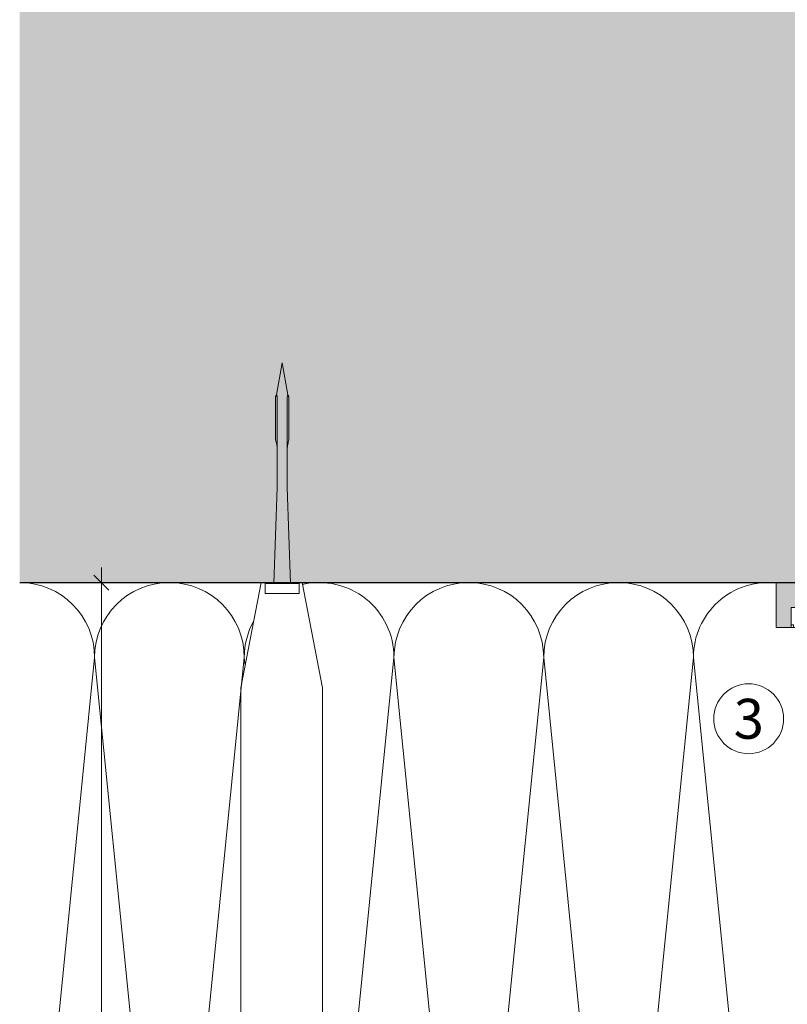
# Model space of a CAD drawing. Units: millimetres. Extents: x 2714 to 6621, y 1193 to 3851.
# Drawn here: x 5108 to 5262, y 2703 to 2901 of the extents above; entities that cross this region are included whole.
import ezdxf

# ---------------------------------------------------------------- set-up
doc = ezdxf.new("R2010")
doc.units = ezdxf.units.MM
doc.layers.add('90%', color=7, linetype='Continuous', transparency=0.9)
for name, color, linetype, lineweight in [('Bemaßung', 250, 'Continuous', 13), ('Breite Volllinie', 7, 'Continuous', 30), ('Schmale Volllinie', 7, 'Continuous', 13), ('Schmale Volllinie_Grau', 252, 'Continuous', 13), ('Schmale Volllinie_Rot', 1, 'Continuous', 13), ('Schraffur', 250, 'Continuous', 13), ('Text', 7, 'Continuous', 13)]:
    doc.layers.add(name, color=color, linetype=linetype, lineweight=lineweight)
doc.layers.add('Schraffur rot 70 %', color=1, linetype='Continuous', lineweight=13, transparency=0.7)
doc.styles.get("Standard").update_dxf_attribs({"font": 'arial.ttf'})
doc.dimstyles.new('100%', dxfattribs={"dimtxt": 4, "dimasz": 3, "dimexe": 3, "dimexo": 3, "dimgap": 2, "dimtad": 1, "dimdec": 0, "dimzin": 0, "dimdsep": 46, "dimtxsty": 'Standard', "dimblk": 'OBLIQUE', "dimcen": 0.09, "dimdle": 3, "dimclrd": 256, "dimclre": 256, "dimclrt": 256, "dimadec": 0, "dimazin": 0, "dimtfac": 1, "dimtdec": 0, "dimtofl": 0, "dimtmove": 0, "dimatfit": 3, "dimfxl": 3, "dimfxlon": 1, "dimtolj": 1, "dimtzin": 0, "dimlwd": -1, "dimlwe": -1, "dimarcsym": 0})

# ---------------------------------------------------------------- blocks, each defined once
blk = doc.blocks.new('Befestigung WD')
at = {"layer": 'Schmale Volllinie_Rot'}
for p, q in [((0, 16.4), (-154.65, 16.4)), ((21.09, 12.3), (0, 16.4)), ((21.09, 4.1), (21.09, 12.3)), ((20.89, 11.49), (18.89, 11.49)), ((18.89, 11.49), (18.89, 4.69)), ((20.89, 11.49), (20.89, 4.69)), ((20.89, 9.77), (40.11, 9.09)), ((57.63, 9.09), (40.11, 9.09)), ((58.67, 9.23), (65.09, 8.09)), ((58.67, 6.95), (65.09, 8.09)), ((20.89, 6.42), (40.11, 7.09)), ((40.11, 7.09), (57.63, 7.09)), ((21.09, 4.1), (0, 0)), ((20.89, 4.69), (18.89, 4.69)), ((0, 0), (-154.65, 0))]:
    blk.add_line(p, q, dxfattribs=at)
for points, knots in [([(47.83, 9.09), (48.13, 9.09), (48.44, 9.14), (49.07, 9.26), (49.39, 9.35), (49.7, 9.44)], [0, 0, 0, 0, 0.5, 0.5, 1, 1, 1, 1]), ([(58.18, 9.43), (57.85, 9.43), (57.51, 9.43), (55.85, 9.43), (54.52, 9.43), (52.02, 9.44), (50.86, 9.44), (49.7, 9.44)], [0, 0, 0, 0, 0.117921, 0.117921, 0.589606, 0.589606, 1, 1, 1, 1]), ([(49.7, 9.44), (50.04, 9.44), (50.37, 9.44), (52.03, 9.44), (53.37, 9.44), (55.86, 9.43), (57.02, 9.43), (58.18, 9.43)], [0, 0, 0, 0, 0.117921, 0.117921, 0.589606, 0.589606, 1, 1, 1, 1]), ([(57.63, 9.09), (57.77, 9.09), (57.91, 9.1), (58.18, 9.11), (58.32, 9.12), (58.49, 9.14), (58.52, 9.15), (58.59, 9.16), (58.62, 9.17), (58.66, 9.2), (58.67, 9.2), (58.68, 9.23), (58.67, 9.24), (58.64, 9.27), (58.61, 9.29), (58.52, 9.34), (58.45, 9.36), (58.32, 9.4), (58.25, 9.42), (58.18, 9.43)], [0, 0, 0, 0, 0.25, 0.25, 0.5, 0.5, 0.5625, 0.5625, 0.625, 0.625, 0.65625, 0.65625, 0.6875, 0.6875, 0.75, 0.75, 0.875, 0.875, 1, 1, 1, 1]), ([(47.83, 7.09), (48.13, 7.09), (48.44, 7.05), (49.07, 6.92), (49.39, 6.84), (49.7, 6.75)], [0, 0, 0, 0, 0.5, 0.5, 1, 1, 1, 1]), ([(58.18, 6.76), (57.85, 6.76), (57.51, 6.76), (55.85, 6.75), (54.52, 6.75), (52.02, 6.75), (50.86, 6.75), (49.7, 6.75)], [0, 0, 0, 0, 0.117921, 0.117921, 0.589606, 0.589606, 1, 1, 1, 1]), ([(49.7, 6.75), (50.04, 6.75), (50.37, 6.75), (52.03, 6.75), (53.37, 6.75), (55.86, 6.75), (57.02, 6.76), (58.18, 6.76)], [0, 0, 0, 0, 0.117921, 0.117921, 0.589606, 0.589606, 1, 1, 1, 1]), ([(58.18, 6.76), (58.25, 6.77), (58.32, 6.79), (58.46, 6.83), (58.53, 6.86), (58.62, 6.9), (58.65, 6.92), (58.67, 6.95), (58.68, 6.97), (58.66, 6.99), (58.65, 7), (58.61, 7.02), (58.58, 7.03), (58.52, 7.04), (58.49, 7.05), (58.32, 7.07), (58.18, 7.08), (57.9, 7.09), (57.77, 7.09), (57.63, 7.09)], [0, 0, 0, 0, 0.125, 0.125, 0.25, 0.25, 0.3125, 0.3125, 0.34375, 0.34375, 0.375, 0.375, 0.4375, 0.4375, 0.5, 0.5, 0.75, 0.75, 1, 1, 1, 1])]:
    blk.add_open_spline(points, degree=3, knots=knots, dxfattribs=at)
for points in [[(57.63, 9.09), (54.36, 9.09), (51.09, 9.09), (47.83, 9.09)], [(57.63, 7.09), (54.36, 7.09), (51.09, 7.09), (47.83, 7.09)]]:
    blk.add_open_spline(points, degree=3, dxfattribs=at)
blk = doc.blocks.new('_Oblique')
at = {"color": 0, "linetype": 'ByBlock', "lineweight": -2}
blk.add_line((-0.5, -0.5), (0.5, 0.5), dxfattribs=at)
blk = doc.blocks.new('*D80')
at = {"layer": 'Bemaßung', "transparency": 16777216}
for p, q in [((5124.56, 2604.87), (5124.56, 2790.87)), ((5121.56, 2787.87), (5127.56, 2787.87)), ((5121.56, 2607.87), (5127.56, 2607.87))]:
    blk.add_line(p, q, dxfattribs=at)
at = {"layer": 'Defpoints', "color": 0, "transparency": 16777216}
for p in [(5108.18, 2787.87), (5124.56, 2787.87), (5108.18, 2607.87)]:
    blk.add_point(p, dxfattribs=at)
at = {"layer": 'Bemaßung', "transparency": 16777216, "xscale": 3, "yscale": 3, "zscale": 3}
for p, rotation in [((5124.56, 2787.87), 90), ((5124.56, 2607.87), 270)]:
    blk.add_blockref('_Oblique', p, dxfattribs=dict(at, rotation=rotation))
at = {"layer": 'Bemaßung', "transparency": 16777216, "insert": (5120.56, 2697.87), "char_height": 4, "attachment_point": 5, "rotation": 90}
blk.add_mtext('\\A1;X', dxfattribs=at)
blk = doc.blocks.new('Isolator MacFOX L 11 mit Dübel')
at = {"layer": 'Schraffur rot 70 %'}
h = blk.add_hatch(color=256, dxfattribs=at)
h.paths.add_polyline_path([(-43, -5), (-43, 0), (-68, 0), (-68, -9), (-65, -9), (-65, -5)])
h.paths.add_polyline_path([(-13, 0), (-13, -5), (-3, -5), (-3, -9), (0, -9), (0, 0)])
at = {"layer": 'Schmale Volllinie_Rot'}
for p, q in [((-29.4, 0), (-68, 0)), ((-68, 0), (-68, -9)), ((-43, -5), (-43, 0)), ((0, 0), (-19.6, 0)), ((-13, -5), (-13, 0)), ((0, -9), (0, 0)), ((-29.4, -5), (-65, -5)), ((-65, -5), (-65, -9)), ((-3, -5), (-19.43, -5)), ((-3, -5), (-3, -9)), ((-65, -9), (-68, -9)), ((-68, -9), (-35.45, -9)), ((-64.5, -8.5), (-65, -8.5)), ((-64.5, -9), (-64.5, -8.5)), ((-5.5, -9), (-3, -9)), ((-3.5, -9), (-3.5, -8.5)), ((-3.5, -8.5), (-3, -8.5)), ((-3, -9), (0, -9))]:
    blk.add_line(p, q, dxfattribs=at)
blk = doc.blocks.new('MacFOX_215_L_11 Draufsicht mit Dübel')
blk.add_blockref('Isolator MacFOX L 11 mit Dübel', (0, 0))

msp = doc.modelspace()

# ---------------------------------------------------------------- hatches: boundary and pattern name
at = {"layer": '90%'}
msp.add_hatch(color=256, dxfattribs=at).paths.add_polyline_path([(5108.18, 2912.87), (5108.18, 2787.87), (5383.83, 2787.87), (5383.83, 2979.58), (5258.83, 2979.58), (5258.83, 2912.87)])

# ---------------------------------------------------------------- linework, layer by layer
at = {"layer": 'Breite Volllinie'}
msp.add_line((5108.18, 2787.87), (5383.83, 2787.87), dxfattribs=at)
at = {"layer": 'Schmale Volllinie'}
msp.add_circle((5254.25, 2760.58), 7, dxfattribs=at)
at = {"layer": 'Schmale Volllinie_Grau'}
for p, q in [((5123.18, 2772.87), (5108.18, 2622.87)), ((5138.18, 2622.87), (5123.18, 2772.87)), ((5153.18, 2772.87), (5138.18, 2622.87)), ((5153.34, 2771.23), (5153.18, 2772.87)), ((5183.18, 2772.87), (5168.88, 2629.85)), ((5198.18, 2622.87), (5183.18, 2772.87)), ((5213.18, 2772.87), (5198.18, 2622.87)), ((5228.18, 2622.87), (5213.18, 2772.87)), ((5243.18, 2772.87), (5228.18, 2622.87)), ((5258.18, 2622.87), (5243.18, 2772.87))]:
    msp.add_line(p, q, dxfattribs=at)
for centre, start, end in [((5108.18, 2772.87), 0, 90), ((5138.18, 2772.87), 0, 180), ((5168.18, 2772.87), 0, 102.8242), ((5198.18, 2772.87), 0, 180), ((5228.18, 2772.87), 0, 180), ((5258.18, 2772.87), 83.9865, 180), ((5168.18, 2772.87), 150.8186, 180)]:
    msp.add_arc(centre, 15, start, end, dxfattribs=at)

# ---------------------------------------------------------------- block references
at = {"rotation": 90}
msp.add_blockref('Befestigung WD', (5168.88, 2766.78), dxfattribs=at)
at = {"layer": 'Schraffur', "xscale": -1}
msp.add_blockref('MacFOX_215_L_11 Draufsicht mit Dübel', (5259.75, 2787.87), dxfattribs=at)

# ---------------------------------------------------------------- texts
at = {"layer": 'Text'}
msp.add_text('3', height=8, dxfattribs=at).set_placement((5251.26, 2756.57))

# ---------------------------------------------------------------- dimensions: what is measured, and where the dimension line sits
at = {"layer": 'Bemaßung'}
dim = msp.add_linear_dim(base=(5124.56, 2787.87), p1=(5108.18, 2607.87), p2=(5108.18, 2787.87), angle=90, text='X', dimstyle='100%', dxfattribs=at)
dim.commit()
dim.dimension.update_dxf_attribs({"geometry": '*D80', "text_midpoint": (5120.56, 2697.87)})

doc.saveas('drawing.dxf')
